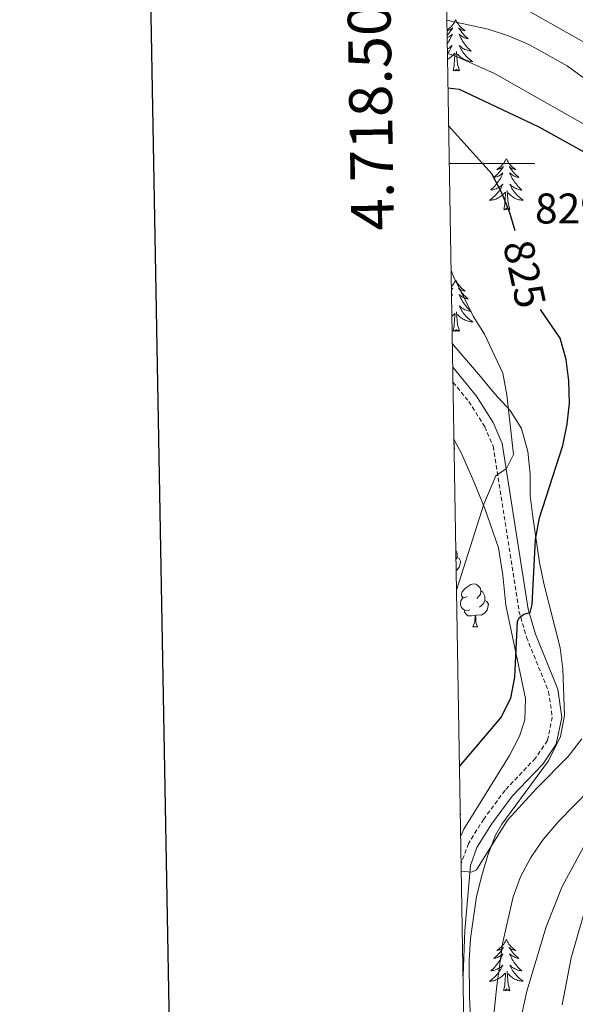
# Model space of a CAD drawing. Units: metres. Extents: x 616998 to 621503, y 4717458 to 4720505.
# Drawn here: x 617807 to 617936, y 4718304 to 4718534 of the extents above; entities that cross this region are included whole.
import ezdxf
from ezdxf.enums import TextEntityAlignment as Align

# ---------------------------------------------------------------- set-up
doc = ezdxf.new("R2010")
doc.units = ezdxf.units.M
doc.header["$MEASUREMENT"] = 0
doc.linetypes.add('TRAZOSX2', pattern=[1.5, 1, -0.5])
for name, color, linetype, lineweight in [('Level 21', 19, 'Continuous', 0), ('Level 35', 92, 'TRAZOSX2', 0), ('Level 36', 19, 'Continuous', 40), ('Level 4', 36, 'Continuous', 30), ('Level 41', 19, 'Continuous', 0), ('Level 5', 36, 'Continuous', 0), ('Level 61', 19, 'Continuous', 0), ('Level 63', 7, 'Continuous', 0)]:
    doc.layers.add(name, color=color, linetype=linetype, lineweight=lineweight)
doc.styles.add('Arial', font='ARIAL.TTF', dxfattribs={"height": 0.2})

msp = doc.modelspace()

# ---------------------------------------------------------------- linework, layer by layer
at = {"layer": 'Level 21', "color": 19, "linetype": 'Continuous', "lineweight": 0}
msp.add_polyline3d([(617907.72, 4718452.39, 815.47), (617913.29, 4718445.67, 817.03), (617917.14, 4718439.51, 818.2), (617919.31, 4718434.56, 819), (617925.34, 4718395.91, 824.78), (617927.04, 4718390.04, 825.59), (617932.27, 4718377.19, 826.53), (617933.21, 4718370.6, 826.73), (617931.9, 4718364.34, 827.05), (617928.74, 4718359.68, 827.46), (617921.63, 4718352.18, 828.1), (617916.77, 4718345.64, 828.62), (617913.39, 4718340.2, 829.2), (617911.87, 4718336, 829.72), (617910.57, 4718320.8, 831.28), (617910.13, 4718310.23, 832.01)], dxfattribs=at)
at = {"layer": 'Level 21', "color": 19, "linetype": 'TRAZOSX2', "lineweight": 0}
msp.add_polyline3d([(617907.78, 4718448.9, 815.97), (617911.51, 4718444.39, 817.03), (617915.2, 4718438.49, 818.2), (617917.19, 4718433.94, 819), (617923.21, 4718395.43, 824.78), (617924.97, 4718389.32, 825.59), (617930.14, 4718376.61, 826.53), (617930.99, 4718370.67, 826.73), (617929.85, 4718365.21, 827.05), (617927.03, 4718361.05, 827.46), (617919.95, 4718353.59, 828.1), (617914.96, 4718346.87, 828.62), (617911.41, 4718341.16, 829.2), (617909.71, 4718336.47, 829.72), (617909.69, 4718336.22, 829.74)], dxfattribs=at)
at = {"layer": 'Level 35', "color": 92, "linetype": 'Continuous', "lineweight": 0, "ltscale": 0.5}
for points in [[(617912.36, 4718290.44, 839.9), (617911.61, 4718305.35, 838.26), (617911.56, 4718313.8, 836.69), (617911.89, 4718318.97, 835.89), (617913.25, 4718328.74, 834.5), (617914.51, 4718333.72, 833.45), (617915.93, 4718338.47, 832.83), (617917.75, 4718343.12, 832.4), (617919.19, 4718345.67, 832.22), (617930.11, 4718360.44, 831.37), (617932.91, 4718366.17, 830.98), (617933.83, 4718371.08, 830.68), (617933.47, 4718381.87, 830), (617932.85, 4718386.83, 829.88), (617928.98, 4718401.89, 828.44), (617928.03, 4718406.79, 828.12), (617926.41, 4718417.46, 828.12), (617925.84, 4718422.46, 827.08), (617925.8, 4718427.38, 826.18), (617925.28, 4718432.73, 825.9), (617923.79, 4718438.1, 825.38), (617921.18, 4718442.32, 824.78), (617917.45, 4718446.26, 824.28), (617914.21, 4718450.26, 824.14), (617907.63, 4718457.94, 823.18)], [(617908.01, 4718435.58, 819.05), (617909.75, 4718432.22, 820.04), (617912.59, 4718425.84, 821.57), (617915.23, 4718419.42, 822.97), (617918.41, 4718410.23, 825.4), (617919.42, 4718403.79, 826.4), (617920.11, 4718396.81, 827.27), (617924.7, 4718375.03, 830.66), (617924.61, 4718370.05, 830.64), (617923.34, 4718366.21, 830.46), (617921.01, 4718361.73, 830.64), (617910.36, 4718344.5, 831.63), (617909.58, 4718342.8, 831.81)]]:
    msp.add_polyline3d(points, dxfattribs=at)
at = {"layer": 'Level 36', "color": 92, "linetype": 'Continuous', "lineweight": 0}
for points in [[(617908.43, 4718533.51), (617908.32, 4718533.29), (617908.16, 4718533.01), (617907.99, 4718532.75), (617907.81, 4718532.49), (617907.62, 4718532.24), (617907.41, 4718532), (617907.19, 4718531.78), (617906.96, 4718531.56), (617906.72, 4718531.36), (617906.47, 4718531.17), (617906.39, 4718531.11)], [(617908.43, 4718533.51), (617908.54, 4718533.29), (617908.69, 4718533.01), (617908.86, 4718532.75), (617909.04, 4718532.49), (617909.24, 4718532.24), (617909.45, 4718532), (617909.66, 4718531.78), (617909.89, 4718531.56), (617910.13, 4718531.36), (617910.39, 4718531.17), (617910.65, 4718530.99), (617910.45, 4718531.01), (617910.24, 4718531.05), (617910.04, 4718531.11), (617909.85, 4718531.17), (617909.66, 4718531.26), (617909.48, 4718531.36), (617909.31, 4718531.47), (617909.1, 4718531.66), (617909.14, 4718531.6), (617909.37, 4718531.25), (617909.61, 4718530.92), (617909.87, 4718530.59), (617910.14, 4718530.27), (617910.42, 4718529.97), (617910.71, 4718529.67), (617911.01, 4718529.39), (617911.33, 4718529.12), (617911.2, 4718529.14), (617910.96, 4718529.2), (617910.71, 4718529.27), (617910.48, 4718529.36), (617910.25, 4718529.47), (617910.02, 4718529.58), (617909.81, 4718529.71), (617909.6, 4718529.86), (617909.4, 4718530.02), (617909.22, 4718530.19), (617909.31, 4718529.97), (617909.46, 4718529.6), (617909.63, 4718529.25), (617909.82, 4718528.9), (617910.02, 4718528.56), (617910.23, 4718528.23), (617910.46, 4718527.91), (617910.69, 4718527.6), (617910.95, 4718527.29), (617911.21, 4718527), (617911.49, 4718526.72), (617911.77, 4718526.45), (617912.07, 4718526.19), (617911.87, 4718526.22), (617911.61, 4718526.27), (617911.34, 4718526.33), (617911.08, 4718526.41), (617910.83, 4718526.5), (617910.58, 4718526.61), (617910.34, 4718526.73), (617910.11, 4718526.87), (617909.88, 4718527.02), (617909.67, 4718527.19), (617909.46, 4718527.36), (617909.26, 4718527.55), (617909.41, 4718527.22)], [(617906.39, 4718531.01), (617906.41, 4718531.01), (617906.61, 4718531.05), (617906.81, 4718531.11), (617907.01, 4718531.17), (617907.2, 4718531.26), (617907.38, 4718531.36), (617907.55, 4718531.47), (617907.76, 4718531.66), (617907.71, 4718531.6), (617907.49, 4718531.25), (617907.24, 4718530.92), (617906.99, 4718530.59), (617906.72, 4718530.27), (617906.44, 4718529.97), (617906.41, 4718529.94)], [(617906.41, 4718529.38), (617906.61, 4718529.47), (617906.83, 4718529.58), (617907.05, 4718529.71), (617907.25, 4718529.86), (617907.45, 4718530.02), (617907.64, 4718530.19), (617907.55, 4718529.97), (617907.39, 4718529.6), (617907.22, 4718529.25), (617907.04, 4718528.9), (617906.84, 4718528.56), (617906.63, 4718528.23), (617906.44, 4718527.97)], [(617906.46, 4718526.7), (617906.52, 4718526.73), (617906.75, 4718526.87), (617906.97, 4718527.02), (617907.19, 4718527.19), (617907.4, 4718527.36), (617907.59, 4718527.55), (617907.45, 4718527.22), (617907.3, 4718526.9), (617907.13, 4718526.59), (617906.94, 4718526.28), (617906.75, 4718525.99), (617906.54, 4718525.7), (617906.48, 4718525.62)], [(617909.41, 4718527.22), (617909.56, 4718526.9), (617909.73, 4718526.59), (617909.91, 4718526.28), (617910.11, 4718525.99), (617910.32, 4718525.7), (617910.54, 4718525.42), (617910.78, 4718525.15), (617911.02, 4718524.89), (617911.28, 4718524.65), (617911.55, 4718524.41), (617911.83, 4718524.19), (617912.12, 4718523.98), (617912.41, 4718523.79), (617912.14, 4718523.8), (617911.88, 4718523.83), (617911.62, 4718523.87), (617911.36, 4718523.92), (617911.1, 4718524), (617910.85, 4718524.08), (617910.61, 4718524.19), (617910.37, 4718524.3), (617910.14, 4718524.43), (617909.92, 4718524.58), (617909.71, 4718524.74), (617909.5, 4718524.91), (617908.85, 4718525.53)], [(617906.5, 4718524.31), (617906.71, 4718524.43), (617906.94, 4718524.58), (617907.15, 4718524.74), (617907.35, 4718524.91), (617908.2, 4718525.71)], [(617907.81, 4718521.66), (617908.05, 4718522.77), (617908.17, 4718524.52), (617908.21, 4718524.95), (617908.28, 4718525.67)], [(617909.28, 4718521.66), (617908.85, 4718523.1), (617908.76, 4718524), (617908.71, 4718524.95), (617908.61, 4718526.11)], [(617909.28, 4718521.66), (617909.11, 4718521.59), (617909.09, 4718521.83), (617908.9, 4718521.61), (617908.77, 4718521.81), (617908.65, 4718521.7), (617908.38, 4718521.65), (617908.58, 4718522.04), (617908.19, 4718521.66), (617908.01, 4718521.61), (617907.97, 4718521.77), (617907.81, 4718521.66)], [(617920.25, 4718501.09), (617920.13, 4718500.87), (617919.98, 4718500.6), (617919.81, 4718500.33), (617919.63, 4718500.08), (617919.43, 4718499.83), (617919.23, 4718499.59), (617919.01, 4718499.37), (617918.78, 4718499.15), (617918.54, 4718498.95), (617918.29, 4718498.75), (617918.03, 4718498.58), (617918.23, 4718498.6), (617918.43, 4718498.64), (617918.63, 4718498.69), (617918.82, 4718498.76), (617919.01, 4718498.85), (617919.19, 4718498.95), (617919.37, 4718499.06), (617919.57, 4718499.25), (617919.53, 4718499.18), (617919.3, 4718498.84), (617919.06, 4718498.5), (617918.8, 4718498.18), (617918.53, 4718497.86), (617918.25, 4718497.56), (617917.96, 4718497.26), (617917.66, 4718496.98), (617917.35, 4718496.71), (617917.47, 4718496.73), (617917.72, 4718496.79), (617917.96, 4718496.86), (617918.19, 4718496.95), (617918.43, 4718497.05), (617918.65, 4718497.17), (617918.87, 4718497.3), (617919.07, 4718497.45), (617919.27, 4718497.6), (617919.46, 4718497.77), (617919.37, 4718497.55), (617919.21, 4718497.19), (617919.04, 4718496.84), (617918.86, 4718496.49), (617918.66, 4718496.15), (617918.44, 4718495.82), (617918.22, 4718495.5), (617917.98, 4718495.19), (617917.73, 4718494.88), (617917.46, 4718494.59), (617917.19, 4718494.31), (617916.9, 4718494.04), (617916.6, 4718493.78), (617916.8, 4718493.81), (617917.07, 4718493.85), (617917.33, 4718493.92), (617917.59, 4718494), (617917.84, 4718494.09), (617918.09, 4718494.2), (617918.33, 4718494.32), (617918.57, 4718494.46), (617918.79, 4718494.61), (617919.01, 4718494.77), (617919.21, 4718494.95), (617919.41, 4718495.14), (617919.27, 4718494.81)], [(617920.25, 4718501.09), (617920.36, 4718500.87), (617920.51, 4718500.6), (617920.68, 4718500.33), (617920.86, 4718500.08), (617921.05, 4718499.83), (617921.26, 4718499.59), (617921.48, 4718499.37), (617921.71, 4718499.15), (617921.95, 4718498.95), (617922.2, 4718498.75), (617922.46, 4718498.58), (617922.26, 4718498.6), (617922.06, 4718498.64), (617921.86, 4718498.69), (617921.67, 4718498.76), (617921.48, 4718498.85), (617921.3, 4718498.95), (617921.12, 4718499.06), (617920.92, 4718499.25), (617920.96, 4718499.18), (617921.19, 4718498.84), (617921.43, 4718498.5), (617921.69, 4718498.18), (617921.95, 4718497.86), (617922.23, 4718497.56), (617922.53, 4718497.26), (617922.83, 4718496.98), (617923.14, 4718496.71), (617923.02, 4718496.73), (617922.77, 4718496.79), (617922.53, 4718496.86), (617922.29, 4718496.95), (617922.06, 4718497.05), (617921.84, 4718497.17), (617921.63, 4718497.3), (617921.42, 4718497.45), (617921.22, 4718497.6), (617921.03, 4718497.77), (617921.12, 4718497.55), (617921.28, 4718497.19), (617921.45, 4718496.84), (617921.63, 4718496.49), (617921.83, 4718496.15), (617922.05, 4718495.82), (617922.27, 4718495.5), (617922.51, 4718495.19), (617922.76, 4718494.88), (617923.03, 4718494.59), (617923.3, 4718494.31), (617923.59, 4718494.04), (617923.89, 4718493.78), (617923.69, 4718493.81), (617923.42, 4718493.85), (617923.16, 4718493.92), (617922.9, 4718494), (617922.65, 4718494.09), (617922.4, 4718494.2), (617922.16, 4718494.32), (617921.92, 4718494.46), (617921.7, 4718494.61), (617921.48, 4718494.77), (617921.27, 4718494.95), (617921.08, 4718495.14), (617921.22, 4718494.81)], [(617919.27, 4718494.81), (617919.11, 4718494.49), (617918.94, 4718494.17), (617918.76, 4718493.87), (617918.56, 4718493.57), (617918.35, 4718493.29), (617918.13, 4718493.01), (617917.89, 4718492.74), (617917.65, 4718492.48), (617917.39, 4718492.24), (617917.12, 4718492), (617916.84, 4718491.78), (617916.55, 4718491.57), (617916.26, 4718491.38), (617916.53, 4718491.39), (617916.79, 4718491.41), (617917.05, 4718491.45), (617917.31, 4718491.51), (617917.57, 4718491.58), (617917.82, 4718491.67), (617918.06, 4718491.77), (617918.3, 4718491.89), (617918.53, 4718492.02), (617918.75, 4718492.17), (617918.97, 4718492.32), (617919.17, 4718492.49), (617920.02, 4718493.29)], [(617921.22, 4718494.81), (617921.38, 4718494.49), (617921.55, 4718494.17), (617921.73, 4718493.87), (617921.93, 4718493.57), (617922.13, 4718493.29), (617922.36, 4718493.01), (617922.59, 4718492.74), (617922.84, 4718492.48), (617923.1, 4718492.24), (617923.37, 4718492), (617923.65, 4718491.78), (617923.93, 4718491.57), (617924.22, 4718491.38), (617923.96, 4718491.39), (617923.7, 4718491.41), (617923.43, 4718491.45), (617923.17, 4718491.51), (617922.92, 4718491.58), (617922.67, 4718491.67), (617922.43, 4718491.77), (617922.19, 4718491.89), (617921.96, 4718492.02), (617921.74, 4718492.17), (617921.52, 4718492.32), (617921.32, 4718492.49), (617920.66, 4718493.11)], [(617919.63, 4718489.24), (617919.87, 4718490.36), (617919.98, 4718492.1), (617920.03, 4718492.54), (617920.09, 4718493.26)], [(617921.09, 4718489.24), (617920.67, 4718490.68), (617920.57, 4718491.59), (617920.53, 4718492.54), (617920.43, 4718493.7)], [(617921.09, 4718489.24), (617920.92, 4718489.18), (617920.9, 4718489.41), (617920.71, 4718489.19), (617920.59, 4718489.4), (617920.47, 4718489.29), (617920.2, 4718489.23), (617920.4, 4718489.63), (617920.01, 4718489.25), (617919.82, 4718489.19), (617919.78, 4718489.35), (617919.63, 4718489.24)], [(617908.43, 4718472.71), (617908.32, 4718472.49), (617908.16, 4718472.22), (617907.99, 4718471.95), (617907.81, 4718471.69), (617907.62, 4718471.45), (617907.41, 4718471.21), (617907.4, 4718471.2)], [(617908.43, 4718472.71), (617908.54, 4718472.49), (617908.69, 4718472.22), (617908.86, 4718471.95), (617909.04, 4718471.69), (617909.24, 4718471.45), (617909.44, 4718471.21), (617909.66, 4718470.98), (617909.89, 4718470.77), (617910.13, 4718470.56), (617910.38, 4718470.37), (617910.64, 4718470.19), (617910.45, 4718470.22), (617910.24, 4718470.25), (617910.04, 4718470.31), (617909.85, 4718470.38), (617909.66, 4718470.46), (617909.48, 4718470.56), (617909.3, 4718470.67), (617909.1, 4718470.87), (617909.14, 4718470.8), (617909.37, 4718470.45), (617909.61, 4718470.12), (617909.87, 4718469.79), (617910.14, 4718469.48), (617910.42, 4718469.17), (617910.71, 4718468.88), (617911.01, 4718468.59), (617911.33, 4718468.32), (617911.2, 4718468.35), (617910.95, 4718468.41), (617910.71, 4718468.48), (617910.48, 4718468.57), (617910.25, 4718468.67), (617910.02, 4718468.79), (617909.81, 4718468.92), (617909.6, 4718469.06), (617909.4, 4718469.22), (617909.22, 4718469.39), (617909.3, 4718469.17), (617909.46, 4718468.81), (617909.63, 4718468.45), (617909.82, 4718468.11), (617910.02, 4718467.77), (617910.23, 4718467.43), (617910.45, 4718467.11), (617910.69, 4718466.8), (617910.95, 4718466.5), (617911.21, 4718466.21), (617911.48, 4718465.93), (617911.77, 4718465.65), (617912.07, 4718465.4), (617911.87, 4718465.42), (617911.61, 4718465.47), (617911.34, 4718465.53), (617911.08, 4718465.61), (617910.83, 4718465.71), (617910.58, 4718465.81), (617910.34, 4718465.94), (617910.11, 4718466.07), (617909.88, 4718466.22), (617909.66, 4718466.39), (617909.46, 4718466.56), (617909.26, 4718466.75), (617909.4, 4718466.43)], [(617907.41, 4718470.59), (617907.55, 4718470.67), (617907.75, 4718470.87), (617907.71, 4718470.8), (617907.48, 4718470.45), (617907.42, 4718470.36)], [(617907.44, 4718469.21), (617907.45, 4718469.22), (617907.64, 4718469.39), (617907.55, 4718469.17), (617907.44, 4718468.91)], [(617907.48, 4718466.64), (617907.59, 4718466.75), (617907.48, 4718466.5)], [(617907.52, 4718464.27), (617908.2, 4718464.91)], [(617907.81, 4718460.86), (617908.05, 4718461.98), (617908.17, 4718463.72), (617908.21, 4718464.15), (617908.28, 4718464.87)], [(617909.28, 4718460.86), (617908.85, 4718462.3), (617908.76, 4718463.2), (617908.71, 4718464.15), (617908.61, 4718465.32)], [(617909.4, 4718466.43), (617909.56, 4718466.1), (617909.73, 4718465.79), (617909.91, 4718465.49), (617910.11, 4718465.19), (617910.32, 4718464.9), (617910.54, 4718464.62), (617910.78, 4718464.35), (617911.02, 4718464.1), (617911.28, 4718463.85), (617911.55, 4718463.62), (617911.83, 4718463.39), (617912.12, 4718463.19), (617912.41, 4718462.99), (617912.14, 4718463), (617911.88, 4718463.03), (617911.62, 4718463.07), (617911.36, 4718463.13), (617911.1, 4718463.2), (617910.85, 4718463.29), (617910.61, 4718463.39), (617910.37, 4718463.51), (617910.14, 4718463.64), (617909.92, 4718463.78), (617909.71, 4718463.94), (617909.5, 4718464.11), (617908.85, 4718464.73)], [(617909.28, 4718460.86), (617909.1, 4718460.79), (617909.09, 4718461.03), (617908.89, 4718460.81), (617908.77, 4718461.01), (617908.65, 4718460.9), (617908.38, 4718460.85), (617908.58, 4718461.24), (617908.19, 4718460.86), (617908.01, 4718460.81), (617907.97, 4718460.97), (617907.81, 4718460.86)], [(617908.45, 4718409.63), (617908.62, 4718409.27), (617908.78, 4718408.95), (617908.78, 4718408.37), (617908.78, 4718407.95), (617908.49, 4718407.39)], [(617908.78, 4718407.95), (617909.24, 4718407.7), (617909.58, 4718407.08), (617909.47, 4718406.36), (617909.26, 4718405.72), (617908.68, 4718404.98), (617908.53, 4718404.89)], [(617911.12, 4718398.81), (617910.59, 4718398.55), (617910.06, 4718398.6), (617909.8, 4718398.97), (617909.74, 4718399.4), (617909.9, 4718399.92), (617910.38, 4718400.51), (617911.02, 4718401.04), (617911.92, 4718401.63), (617912.66, 4718401.79), (617913.09, 4718401.73), (617913.62, 4718401.42), (617914.15, 4718400.83), (617914.31, 4718400.19), (617914.2, 4718399.34), (617913.77, 4718398.81), (617913.35, 4718398.39)], [(617914.31, 4718400.19), (617914.78, 4718399.88), (617915.1, 4718399.24), (617915.26, 4718398.92), (617915.26, 4718398.34), (617915.26, 4718397.91), (617914.89, 4718397.22), (617914.47, 4718396.74), (617913.99, 4718396.32)], [(617911.71, 4718395.73), (617911.28, 4718395.57), (617910.7, 4718395.63), (617910.22, 4718395.84), (617909.8, 4718396.27), (617909.58, 4718396.85), (617909.58, 4718397.27), (617909.64, 4718397.86), (617910.06, 4718398.55)], [(617915.26, 4718397.91), (617915.71, 4718397.66), (617916.06, 4718397.05), (617915.95, 4718396.32), (617915.74, 4718395.68), (617915.15, 4718394.94), (617914.36, 4718394.46), (617913.51, 4718394.57), (617913.08, 4718394.44)], [(617912.97, 4718394.44), (617912.08, 4718394.35), (617911.23, 4718394.35), (617910.81, 4718394.78), (617910.49, 4718395.26), (617910.49, 4718395.57)], [(617912.42, 4718391.75), (617912.86, 4718392.91), (617912.97, 4718394.44), (617913.08, 4718394.44), (617913.11, 4718393.85), (617913.15, 4718393.17), (617913.22, 4718392.55), (617913.33, 4718392.15), (617913.55, 4718391.75)], [(617912.42, 4718391.75), (617913.55, 4718391.75)], [(617909.49, 4718348.26), (617909.58, 4718348.09), (617909.5, 4718347.56)], [(617920.24, 4718318.7), (617920.13, 4718318.48), (617919.98, 4718318.21), (617919.81, 4718317.94), (617919.63, 4718317.68), (617919.43, 4718317.44), (617919.23, 4718317.2), (617919.01, 4718316.97), (617918.78, 4718316.76), (617918.54, 4718316.55), (617918.29, 4718316.36), (617918.03, 4718316.18), (617918.22, 4718316.21), (617918.43, 4718316.25), (617918.63, 4718316.3), (617918.82, 4718316.37), (617919.01, 4718316.45), (617919.19, 4718316.55), (617919.37, 4718316.67), (617919.57, 4718316.86), (617919.53, 4718316.79), (617919.3, 4718316.45), (617919.06, 4718316.11), (617918.8, 4718315.78), (617918.53, 4718315.47), (617918.25, 4718315.16), (617917.96, 4718314.87), (617917.66, 4718314.59), (617917.34, 4718314.31), (617917.47, 4718314.34), (617917.71, 4718314.4), (617917.96, 4718314.47), (617918.19, 4718314.56), (617918.42, 4718314.66), (617918.65, 4718314.78), (617918.86, 4718314.91), (617919.07, 4718315.05), (617919.27, 4718315.21), (617919.45, 4718315.38), (617919.37, 4718315.16), (617919.21, 4718314.8), (617919.04, 4718314.44), (617918.85, 4718314.1), (617918.65, 4718313.76), (617918.44, 4718313.43), (617918.21, 4718313.1), (617917.97, 4718312.79), (617917.72, 4718312.49), (617917.46, 4718312.2), (617917.19, 4718311.92), (617916.9, 4718311.65), (617916.6, 4718311.39), (617916.8, 4718311.41), (617917.06, 4718311.46), (617917.33, 4718311.52), (617917.59, 4718311.6), (617917.84, 4718311.7), (617918.09, 4718311.8), (617918.33, 4718311.93), (617918.56, 4718312.07), (617918.79, 4718312.21), (617919.01, 4718312.38), (617919.21, 4718312.55), (617919.41, 4718312.74), (617919.27, 4718312.42)], [(617920.24, 4718318.7), (617920.35, 4718318.48), (617920.51, 4718318.21), (617920.68, 4718317.94), (617920.86, 4718317.68), (617921.05, 4718317.44), (617921.26, 4718317.2), (617921.48, 4718316.97), (617921.71, 4718316.76), (617921.95, 4718316.55), (617922.2, 4718316.36), (617922.46, 4718316.18), (617922.26, 4718316.21), (617922.06, 4718316.25), (617921.86, 4718316.3), (617921.66, 4718316.37), (617921.47, 4718316.45), (617921.29, 4718316.55), (617921.12, 4718316.67), (617920.91, 4718316.86), (617920.95, 4718316.79), (617921.19, 4718316.45), (617921.43, 4718316.11), (617921.68, 4718315.78), (617921.95, 4718315.47), (617922.23, 4718315.16), (617922.52, 4718314.87), (617922.83, 4718314.59), (617923.14, 4718314.31), (617923.02, 4718314.34), (617922.77, 4718314.4), (617922.53, 4718314.47), (617922.29, 4718314.56), (617922.06, 4718314.66), (617921.84, 4718314.78), (617921.62, 4718314.91), (617921.41, 4718315.05), (617921.22, 4718315.21), (617921.03, 4718315.38), (617921.12, 4718315.16), (617921.27, 4718314.8), (617921.45, 4718314.44), (617921.63, 4718314.1), (617921.83, 4718313.76), (617922.04, 4718313.43), (617922.27, 4718313.1), (617922.51, 4718312.79), (617922.76, 4718312.49), (617923.02, 4718312.2), (617923.3, 4718311.92), (617923.59, 4718311.65), (617923.88, 4718311.39), (617923.69, 4718311.41), (617923.42, 4718311.46), (617923.16, 4718311.52), (617922.9, 4718311.6), (617922.64, 4718311.7), (617922.39, 4718311.8), (617922.15, 4718311.93), (617921.92, 4718312.07), (617921.69, 4718312.21), (617921.48, 4718312.38), (617921.27, 4718312.55), (617921.08, 4718312.74), (617921.22, 4718312.42)], [(617919.27, 4718312.42), (617919.11, 4718312.09), (617918.94, 4718311.78), (617918.76, 4718311.48), (617918.56, 4718311.18), (617918.35, 4718310.89), (617918.13, 4718310.61), (617917.89, 4718310.35), (617917.65, 4718310.09), (617917.39, 4718309.84), (617917.12, 4718309.61), (617916.84, 4718309.39), (617916.55, 4718309.18), (617916.26, 4718308.99), (617916.53, 4718308.99), (617916.79, 4718309.02), (617917.05, 4718309.06), (617917.31, 4718309.12), (617917.57, 4718309.19), (617917.82, 4718309.28), (617918.06, 4718309.38), (617918.3, 4718309.5), (617918.53, 4718309.63), (617918.75, 4718309.77), (617918.96, 4718309.93), (617919.17, 4718310.1), (617920.01, 4718310.9)], [(617921.22, 4718312.42), (617921.37, 4718312.09), (617921.54, 4718311.78), (617921.73, 4718311.48), (617921.92, 4718311.18), (617922.13, 4718310.89), (617922.36, 4718310.61), (617922.59, 4718310.35), (617922.84, 4718310.09), (617923.09, 4718309.84), (617923.36, 4718309.61), (617923.64, 4718309.39), (617923.93, 4718309.18), (617924.22, 4718308.99), (617923.96, 4718308.99), (617923.69, 4718309.02), (617923.43, 4718309.06), (617923.17, 4718309.12), (617922.92, 4718309.19), (617922.67, 4718309.28), (617922.42, 4718309.38), (617922.19, 4718309.5), (617921.96, 4718309.63), (617921.73, 4718309.77), (617921.52, 4718309.93), (617921.32, 4718310.1), (617920.66, 4718310.72)], [(617919.62, 4718306.85), (617919.87, 4718307.97), (617919.98, 4718309.71), (617920.03, 4718310.14), (617920.09, 4718310.87)], [(617921.09, 4718306.85), (617920.66, 4718308.29), (617920.57, 4718309.19), (617920.53, 4718310.14), (617920.43, 4718311.31)], [(617921.09, 4718306.85), (617920.92, 4718306.78), (617920.9, 4718307.02), (617920.71, 4718306.8), (617920.59, 4718307), (617920.47, 4718306.89), (617920.2, 4718306.84), (617920.39, 4718307.23), (617920.01, 4718306.85), (617919.82, 4718306.8), (617919.78, 4718306.96), (617919.62, 4718306.85)]]:
    msp.add_lwpolyline(points, dxfattribs=at)
at = {"layer": 'Level 4', "color": 36, "linetype": 'Continuous', "lineweight": 30}
for points in [[(617906.61, 4718517.66, 825), (617909.23, 4718517.37, 825), (617927.81, 4718508.55, 825), (617941.29, 4718501.04, 825)], [(617922.3, 4718484.26, 825), (617921.08, 4718488.45, 825), (617919.22, 4718493.1, 825), (617916.84, 4718497.56, 825), (617906.77, 4718508.79, 825)], [(617909.3, 4718359.17, 825), (617918.94, 4718370.51, 825), (617921.29, 4718375.11, 825), (617922.23, 4718380.02, 825), (617922.89, 4718393.05, 825), (617923.36, 4718393.97, 825), (617924.36, 4718394.72, 825), (617925.84, 4718395.11, 825), (617926.32, 4718396.97, 825), (617927.07, 4718412.14, 825), (617927.97, 4718417.18, 825), (617933.46, 4718434.15, 825), (617934.46, 4718439.06, 825), (617934.98, 4718444.03, 825), (617934.85, 4718449.25, 825), (617934.25, 4718454.21, 825), (617932.81, 4718459.16, 825), (617928.25, 4718465.89, 825)]]:
    msp.add_polyline3d(points, dxfattribs=at)
at = {"layer": 'Level 5', "color": 36, "linetype": 'Continuous', "lineweight": 0}
for points in [[(618120.53, 4718398.78, 810), (618115.8, 4718398.27, 810), (618112.29, 4718399.3, 810), (618101.59, 4718405.31, 810), (618097.44, 4718408.11, 810), (618081.57, 4718416.63, 810), (618076.85, 4718420.59, 810), (618069.79, 4718426.5, 810), (618065.36, 4718429.43, 810), (618053.08, 4718438.63, 810), (618045.11, 4718445.42, 810), (618041.14, 4718448.15, 810), (618025, 4718461.37, 810), (618017.4, 4718468.66, 810), (618001.21, 4718486.3, 810), (617985.87, 4718500.21, 810), (617973.95, 4718509.14, 810), (617960.06, 4718516.91, 810), (617946.37, 4718523.79, 810), (617921.53, 4718537.81, 810)], [(617947.03, 4718513.59, 815), (617934.45, 4718522.76, 815), (617925.53, 4718527.74, 815), (617920.76, 4718529.77, 815), (617916.01, 4718531.33, 815), (617906.35, 4718533.48, 815)], [(618119.48, 4718362.33, 820), (618116.12, 4718363.67, 820), (618113.12, 4718367.72, 820), (618109.77, 4718371.45, 820), (618100.45, 4718380.71, 820), (618090.19, 4718392.61, 820), (618086.53, 4718396.08, 820), (618077.09, 4718403.62, 820), (618073.83, 4718406.23, 820), (618065.11, 4718412.51, 820), (618036.51, 4718429.08, 820), (618022.64, 4718437.55, 820), (618014.37, 4718443.35, 820), (618006.11, 4718450.66, 820), (618002.03, 4718453.57, 820), (617997.47, 4718457.61, 820), (617983.03, 4718472.29, 820), (617967.65, 4718486.09, 820), (617956.97, 4718496.99, 820), (617948.6, 4718502.91, 820), (617939.76, 4718508.38, 820), (617917.5, 4718520.97, 820), (617908.03, 4718525.18, 820), (617906.48, 4718525.66, 820)], [(617907.34, 4718474.96, 820), (617907.88, 4718473.59, 820), (617912.47, 4718464.29, 820), (617915.14, 4718460.14, 820), (617919.42, 4718451.03, 820), (617920.36, 4718445.95, 820), (617921.91, 4718432, 820), (617920.31, 4718428.71, 820), (617917.8, 4718427, 820), (617914.96, 4718420.4, 820), (617908.69, 4718400.59, 820), (617908.61, 4718400.24, 820)], [(617908.02, 4718434.59, 815), (617908.11, 4718433.38, 815), (617908.05, 4718432.86, 815)], [(618102.62, 4718313.21, 845), (618090.56, 4718323.74, 845), (618082.75, 4718331.6, 845), (618078.06, 4718335.99, 845), (618063.95, 4718349.19, 845), (618060.11, 4718352.38, 845), (618042.83, 4718365.1, 845), (618025.08, 4718375.63, 845), (618009.44, 4718383.23, 845), (617999.38, 4718386.72, 845), (617994.44, 4718387.51, 845), (617989.45, 4718387.35, 845), (617984.8, 4718385.49, 845), (617981.02, 4718381.98, 845), (617973.4, 4718367.83, 845), (617961.11, 4718352.01, 845), (617953.8, 4718345.05, 845), (617946.72, 4718337.46, 845), (617940.64, 4718329.06, 845), (617938.22, 4718324.16, 845), (617935.42, 4718314.43, 845), (617933.3, 4718303.46, 845)], [(617937.91, 4718365.58, 830), (617934.71, 4718361.45, 830), (617927.37, 4718354.11, 830)], [(617927.37, 4718354.11, 830), (617920.54, 4718346.57, 830), (617913.27, 4718335, 830), (617912.14, 4718334.48, 830), (617909.72, 4718334.72, 830)], [(617939.78, 4718353.76, 835), (617932.43, 4718346.32, 835), (617928.86, 4718342.1, 835), (617925.98, 4718337.88, 835), (617923.53, 4718333.38, 835), (617921.85, 4718328.67, 835), (617919.41, 4718318.09, 835), (617918, 4718307.88, 835), (617916.39, 4718292.23, 835)], [(617938.31, 4718340.29, 840), (617933.33, 4718331.15, 840), (617929.57, 4718321.71, 840), (617925.04, 4718306.65, 840), (617923.94, 4718301.66, 840)]]:
    msp.add_polyline3d(points, dxfattribs=at)
at = {"layer": 'Level 61', "color": 19, "linetype": 'Continuous', "lineweight": 0}
msp.add_lwpolyline([(617917.65, 4717867.3), (617878.39, 4720180.61), (621295.21, 4720239.59), (621335.63, 4717926.28), (617917.65, 4717867.3)], close=True, dxfattribs=at)
at = {"layer": 'Level 63', "linetype": 'Continuous', "lineweight": 30}
msp.add_lwpolyline([(617806.57, 4720229.3), (617850.25, 4717814.72), (621404.64, 4717879.06), (621361.01, 4720290.63), (617806.57, 4720229.3)], dxfattribs=at)
at = {"layer": 'Level 63', "linetype": 'Continuous', "lineweight": 0}
msp.add_lwpolyline([(617906.91, 4718500.01), (617926.91, 4718500.01)], dxfattribs=at)

# ---------------------------------------------------------------- texts
at = {"layer": 'Level 41', "color": 19, "linetype": 'Continuous', "lineweight": 0, "style": 'Arial'}
msp.add_text('829.35', height=7, dxfattribs=at).set_placement((617926.93, 4718483.78, 829.35), align=Align.BOTTOM_LEFT)
at = {"layer": 'Level 41', "color": 39, "linetype": 'Continuous', "lineweight": 0, "style": 'Arial'}
msp.add_text('825', height=7, rotation=-77.8149, dxfattribs=at).set_placement((617924.53, 4718474.17, 825), align=Align.MIDDLE_CENTER)
at = {"layer": 'Level 63', "linetype": 'Continuous', "lineweight": 0, "style": 'Arial'}
msp.add_text('4.718.500', height=10, rotation=90.9722, dxfattribs=at).set_placement((617896.66, 4718514.72), align=Align.BOTTOM_CENTER)

doc.saveas('drawing.dxf')
